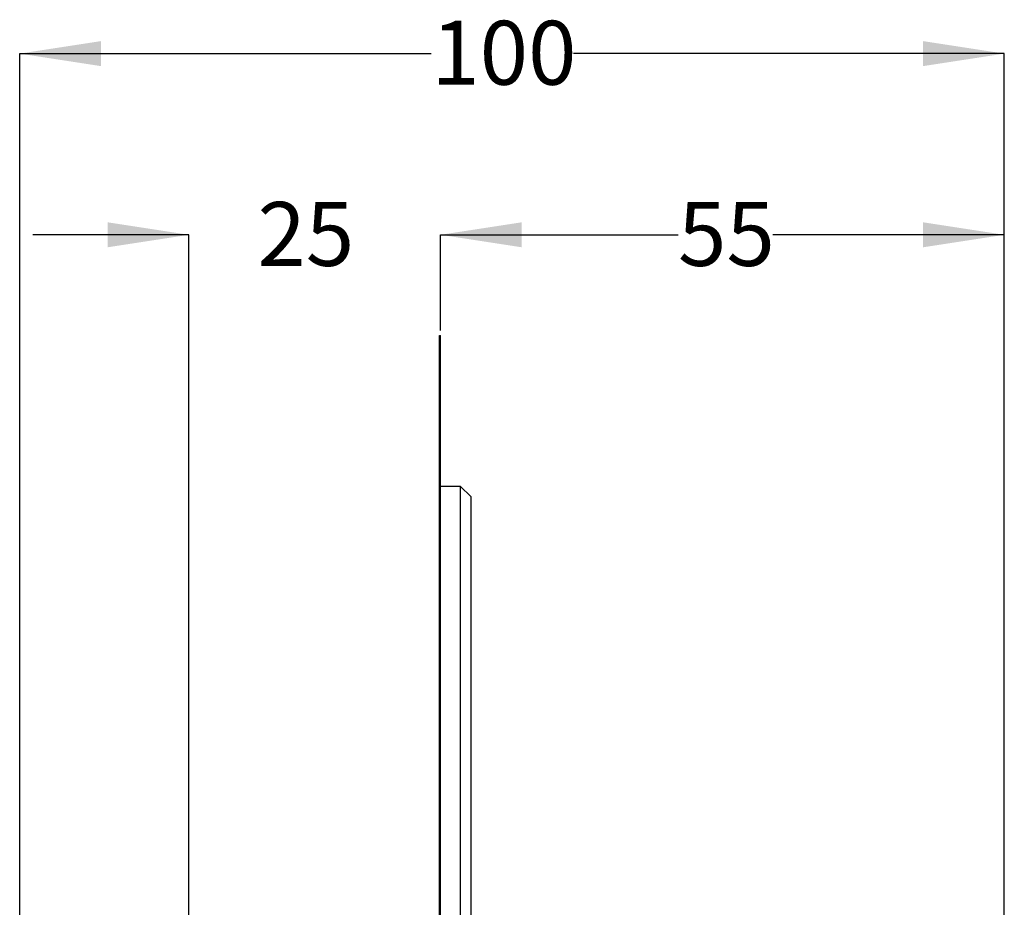
# Model space of a CAD drawing. Units: millimetres. Extents: x 10 to 426, y 36 to 294.
# Drawn here: x 111 to 209, y 206 to 294 of the extents above; entities that cross this region are included whole.
import ezdxf

# ---------------------------------------------------------------- set-up
doc = ezdxf.new("R2010")
doc.units = ezdxf.units.MM
doc.layers.add('DIMENSIONS', color=7, linetype='Continuous')
doc.styles.add('SLDTEXTSTYLE0', font='TXT', dxfattribs={"width": 0.7})
doc.dimstyles.new('SLDDIMSTYLE1', dxfattribs={"dimtxt": 8.060267, "dimasz": 2.116667, "dimexe": 0, "dimexo": 0.0625, "dimgap": 2.015067, "dimtad": 0, "dimtih": 1, "dimtoh": 1, "dimdec": 0, "dimrnd": 1e-09, "dimzin": 12, "dimdsep": 46, "dimtxsty": 'SLDTEXTSTYLE0', "dimsah": 1, "dimcen": 0.09, "dimadec": 0, "dimazin": 3, "dimtfac": 1, "dimtdec": 0, "dimtofl": 0, "dimtmove": 0, "dimatfit": 3, "dimfxl": 0, "dimfrac": 2, "dimtolj": 1, "dimtzin": 12, "dimarcsym": 0})
doc.dimstyles.new('SLDDIMSTYLE2', dxfattribs={"dimtxt": 8.060267, "dimasz": 2.116667, "dimexe": 0, "dimexo": 0.0625, "dimgap": 2.015067, "dimtad": 0, "dimtih": 1, "dimtoh": 1, "dimdec": 0, "dimrnd": 1e-09, "dimzin": 12, "dimdsep": 46, "dimtxsty": 'SLDTEXTSTYLE0', "dimsah": 1, "dimcen": 0.09, "dimadec": 0, "dimazin": 3, "dimtfac": 1, "dimtdec": 3, "dimtmove": 0, "dimatfit": 0, "dimfxl": 0, "dimfrac": 2, "dimtolj": 1, "dimtzin": 12, "dimarcsym": 0})

# ---------------------------------------------------------------- blocks, each defined once
blk = doc.blocks.new('_D_1')
at = {"layer": 'DIMENSIONS'}
for p, q in [((153.125, 263.468), (153.125, 272.968)), ((153.125, 272.968), (176.717, 272.968)), ((209.125, 272.968), (186.124, 272.968)), ((209.125, 171.718), (209.125, 272.968))]:
    blk.add_line(p, q, dxfattribs=at)
for points in [[(153.125, 272.968), (161.185, 271.728), (161.185, 274.208)], [(209.125, 272.968), (201.065, 274.208), (201.065, 271.728)]]:
    blk.add_solid(points, dxfattribs=at)
at = {"layer": 'DIMENSIONS', "insert": (176.717, 276.227), "char_height": 6.35, "attachment_point": 1, "style": 'SLDTEXTSTYLE0'}
blk.add_mtext('55', dxfattribs=at)
blk = doc.blocks.new('_D_2')
at = {"layer": 'DIMENSIONS'}
for p, q in [((111.325, 158.478), (111.325, 290.968)), ((111.325, 290.968), (152.208, 290.968)), ((209.125, 290.968), (166.319, 290.968)), ((209.125, 171.718), (209.125, 290.968))]:
    blk.add_line(p, q, dxfattribs=at)
for points in [[(111.325, 290.968), (119.385, 289.728), (119.385, 292.208)], [(209.125, 290.968), (201.065, 292.208), (201.065, 289.728)]]:
    blk.add_solid(points, dxfattribs=at)
at = {"layer": 'DIMENSIONS', "insert": (152.208, 294.227), "char_height": 6.35, "attachment_point": 1, "style": 'SLDTEXTSTYLE0'}
blk.add_mtext('100', dxfattribs=at)
blk = doc.blocks.new('_D_3')
at = {"layer": 'DIMENSIONS'}
for p, q in [((128.125, 272.968), (112.625, 272.968)), ((128.125, 200.718), (128.125, 272.968)), ((153.125, 263.468), (153.125, 272.968)), ((153.125, 272.968), (168.626, 272.968))]:
    blk.add_line(p, q, dxfattribs=at)
for points in [[(128.125, 272.968), (120.065, 274.208), (120.065, 271.728)], [(153.125, 272.968), (161.185, 271.728), (161.185, 274.208)]]:
    blk.add_solid(points, dxfattribs=at)
at = {"layer": 'DIMENSIONS', "insert": (134.937, 276.227), "char_height": 6.35, "attachment_point": 1, "style": 'SLDTEXTSTYLE0'}
blk.add_mtext('25', dxfattribs=at)

msp = doc.modelspace()

# ---------------------------------------------------------------- linework, layer by layer
at = {"color": 7, "linetype": 'Continuous', "lineweight": 25}
for p, q in [((153.025, 262.968), (153.125, 262.968)), ((153.025, 62.968), (153.025, 262.968)), ((153.125, 62.968), (153.125, 262.968)), ((155.125, 247.968), (153.125, 247.968)), ((156.125, 246.968), (155.125, 247.968)), ((155.125, 77.968), (155.125, 247.968)), ((156.125, 246.968), (156.125, 78.968)), ((156.138, 236.585), (156.125, 236.585)), ((156.138, 235.983), (156.125, 235.983)), ((156.138, 235.947), (156.125, 235.947)), ((156.138, 235.332), (156.125, 235.332)), ((156.138, 235.258), (156.125, 235.258)), ((156.138, 234.647), (156.125, 234.647)), ((156.125, 233.592), (156.138, 233.592)), ((156.125, 232.982), (156.138, 232.982)), ((156.125, 232.939), (156.138, 232.939)), ((156.125, 232.327), (156.138, 232.327)), ((156.125, 232.26), (156.138, 232.26)), ((156.125, 231.644), (156.138, 231.644)), ((156.125, 231.337), (156.138, 231.337))]:
    msp.add_line(p, q, dxfattribs=at)

# ---------------------------------------------------------------- dimensions: what is measured, and where the dimension line sits
at = {"layer": 'DIMENSIONS'}
for base, p1, p2, dimstyle, picture, middle in [((111.325, 290.968), (209.125, 171.218), (111.325, 157.978), 'SLDDIMSTYLE1', '_D_2', (159.264, 290.968)), ((153.125, 272.968), (128.125, 200.218), (153.125, 262.968), 'SLDDIMSTYLE2', '_D_3', (139.641, 272.968)), ((153.125, 272.968), (209.125, 171.218), (153.125, 262.968), 'SLDDIMSTYLE1', '_D_1', (181.42, 272.968))]:
    dim = msp.add_linear_dim(base=base, p1=p1, p2=p2, dimstyle=dimstyle, dxfattribs=at)
    dim.commit()
    dim.dimension.update_dxf_attribs({"geometry": picture, "text_midpoint": middle, "dimtype": 160})

doc.saveas('drawing.dxf')
